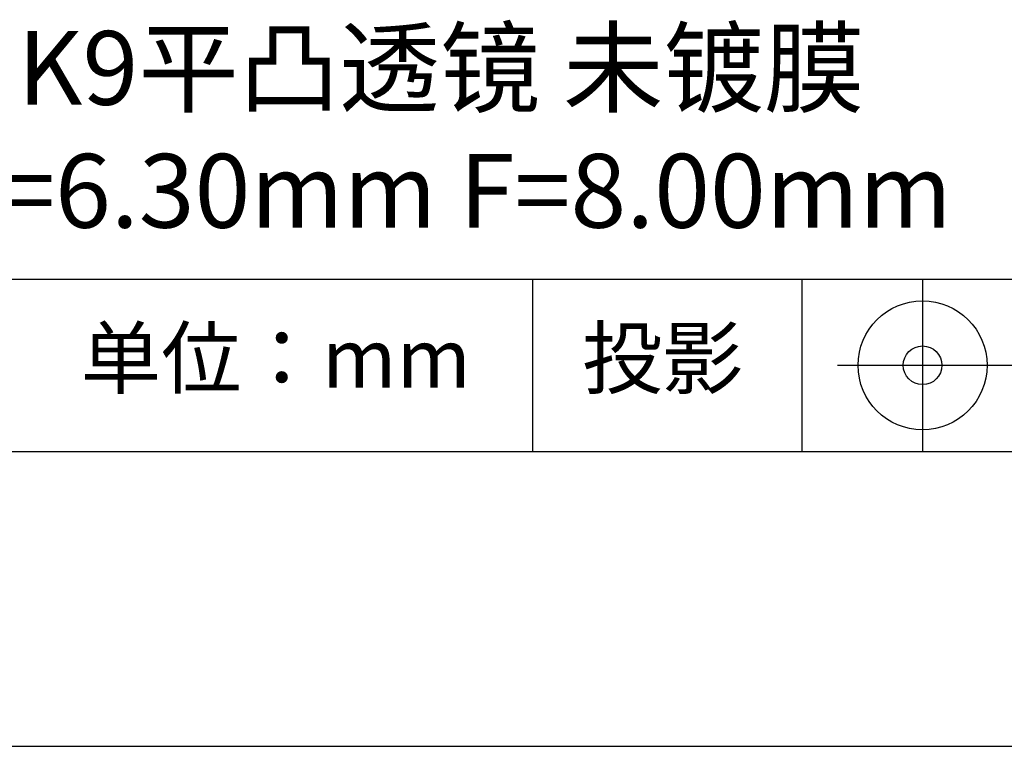
# Model space of a CAD drawing. Units: millimetres. Extents: x 0 to 297, y -2 to 208.
# Drawn here: x 243 to 276, y -2 to 23 of the extents above; entities that cross this region are included whole.
import ezdxf

# ---------------------------------------------------------------- set-up
doc = ezdxf.new("R2010")
doc.units = ezdxf.units.MM
for name, color, linetype in [('1轮廓实线层', 7, 'Continuous'), ('6文字层', 3, 'Continuous'), ('细实线层', 7, 'Continuous')]:
    doc.layers.add(name, color=color, linetype=linetype)
doc.layers.add('粗实线层', color=7, linetype='Continuous', lineweight=25)

# ---------------------------------------------------------------- blocks, each defined once
blk = doc.blocks.new('*X6')
at = {"layer": '粗实线层'}
blk.add_line((-138.5, -95), (138.5, -95), dxfattribs=at)
at = {"layer": '细实线层'}
blk.add_line((-148.5, -105), (148.5, -105), dxfattribs=at)

msp = doc.modelspace()

# ---------------------------------------------------------------- linework, layer by layer
at = {"layer": '1轮廓实线层'}
msp.add_line((146.597, 8.194), (286.597, 8.194), dxfattribs=at)
at = {"layer": '粗实线层'}
msp.add_line((211.597, 14.035), (286.597, 14.035), dxfattribs=at)
at = {"layer": '细实线层'}
for p, q in [((260.28, 14.035), (260.28, 8.194)), ((269.414, 14.035), (269.414, 8.194)), ((273.51, 14.035), (273.51, 8.194)), ((270.623, 11.115), (277.185, 11.115))]:
    msp.add_line(p, q, dxfattribs=at)
for radius in [2.187, 0.656]:
    msp.add_circle((273.51, 11.115), radius, dxfattribs=at)

# ---------------------------------------------------------------- block references
at = {"layer": '粗实线层'}
msp.add_blockref('*X6', (148.097, 103.194), dxfattribs=at)

# ---------------------------------------------------------------- texts
at = {"layer": '6文字层', "attachment_point": 5}
for s, insert, char_height, width in [('{\\fMicrosoft YaHei|b0|i0|c0|p34;K9\\fMicrosoft YaHei|b0|i0|c134|p34;平凸透镜 未镀膜^J\\fMicrosoft YaHei|b0|i0|c0|p34;D=\\fMicrosoft YaHei|b0|i0|c134|p34;6.30\\fMicrosoft YaHei|b0|i0|c0|p34;mm F=\\fMicrosoft YaHei|b0|i0|c134|p34;8.00\\fMicrosoft YaHei|b0|i0|c0|p34;mm }', (257.176, 19.117), 2.5, 37.49803), ('{\\fSimSun|b0|i0|c134|p2;单位：mm} ', (251.57, 11.359), 2, 17.84856), ('{\\fSimSun|b0|i0|c134|p2;\\H0.91429x;投影} ', (264.686, 11.359), 2.1875, 17.84856)]:
    msp.add_mtext(s, dxfattribs=dict(at, insert=insert, char_height=char_height, width=width))

doc.saveas('drawing.dxf')
